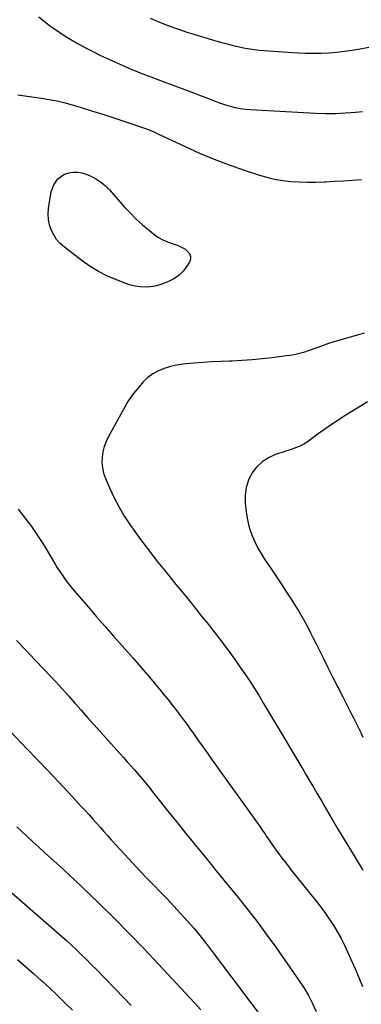
# Model space of a CAD drawing. Units: inches. Extents: x 1867910 to 1873246, y 410792 to 416104.
# Drawn here: x 1868352 to 1868574, y 412064 to 412705 of the extents above; entities that cross this region are included whole.
import ezdxf

# ---------------------------------------------------------------- set-up
doc = ezdxf.new("R2010")
doc.units = ezdxf.units.IN
doc.header["$MEASUREMENT"] = 0
doc.layers.add('7', color=7, linetype='Continuous')
doc.layers.add('8', color=7, linetype='Continuous')

msp = doc.modelspace()

# ---------------------------------------------------------------- linework, layer by layer
at = {"layer": '7', "color": 18}
for points in [[(1868436.83, 412706.35, 1818), (1868442.87, 412703.77, 1818), (1868448.96, 412701.34, 1818), (1868455.14, 412699.13, 1818), (1868461.36, 412697.06, 1818), (1868464.56, 412696.06, 1818), (1868469.24, 412694.63, 1818), (1868473.93, 412693.22, 1818), (1868478.63, 412691.86, 1818), (1868483.34, 412690.54, 1818), (1868486.94, 412689.54, 1818), (1868489.86, 412688.78, 1818), (1868492.8, 412688.05, 1818), (1868495.75, 412687.4, 1818), (1868498.71, 412686.79, 1818), (1868501.69, 412686.28, 1818), (1868504.67, 412685.84, 1818), (1868507.67, 412685.51, 1818), (1868510.68, 412685.25, 1818), (1868532.94, 412683.78, 1818), (1868538.02, 412683.54, 1818), (1868543.1, 412683.45, 1818), (1868548.17, 412683.56, 1818), (1868553.25, 412683.81, 1818), (1868558.32, 412684.25, 1818), (1868563.37, 412684.8, 1818), (1868568.41, 412685.52, 1818), (1868573.42, 412686.35, 1818), (1868587.25, 412688.87, 1818)], [(1868350.49, 412656.33, 1822), (1868355.11, 412655.73, 1822), (1868359.73, 412655.1, 1822), (1868364.35, 412654.46, 1822), (1868365.73, 412654.27, 1822), (1868371.01, 412653.4, 1822), (1868376.25, 412652.37, 1822), (1868381.44, 412651.1, 1822), (1868386.6, 412649.67, 1822), (1868391.21, 412648.27, 1822), (1868398.52, 412646.03, 1822), (1868405.81, 412643.73, 1822), (1868413.07, 412641.37, 1822), (1868420.32, 412638.96, 1822), (1868432.39, 412634.88, 1822), (1868433.59, 412634.46, 1822), (1868437.14, 412633.04, 1822), (1868439.48, 412632.01, 1822), (1868441.79, 412630.94, 1822), (1868459.49, 412622.62, 1822), (1868468.93, 412618.38, 1822), (1868478.46, 412614.38, 1822), (1868488.13, 412610.71, 1822), (1868497.89, 412607.28, 1822), (1868507.2, 412604.19, 1822), (1868512.41, 412602.67, 1822), (1868517.67, 412601.4, 1822), (1868523.01, 412600.52, 1822), (1868528.4, 412599.89, 1822), (1868533.83, 412599.57, 1822), (1868539.26, 412599.4, 1822), (1868544.7, 412599.45, 1822), (1868550.13, 412599.65, 1822), (1868550.96, 412599.69, 1822), (1868556.81, 412600.04, 1822), (1868562.66, 412600.39, 1822), (1868568.51, 412600.76, 1822), (1868574.36, 412601.14, 1822)], [(1868370.45, 412575.16, 1824), (1868370.29, 412578.68, 1824), (1868370.51, 412582.26, 1824), (1868371.72, 412590.86, 1824), (1868372.22, 412593.24, 1824), (1868373.94, 412597.73, 1824), (1868376.69, 412601.65, 1824), (1868380.44, 412604.35, 1824), (1868383.71, 412605.51, 1824), (1868386.6, 412605.98, 1824), (1868389.46, 412606.07, 1824), (1868392.28, 412605.58, 1824), (1868395.07, 412604.7, 1824), (1868397.64, 412603.59, 1824), (1868401.14, 412601.78, 1824), (1868404.45, 412599.7, 1824), (1868407.44, 412597.21, 1824), (1868410.24, 412594.43, 1824), (1868420.08, 412583.25, 1824), (1868423.82, 412579.22, 1824), (1868427.7, 412575.32, 1824), (1868431.78, 412571.63, 1824), (1868436, 412568.09, 1824), (1868439.44, 412565.34, 1824), (1868442.13, 412563.46, 1824), (1868444.94, 412561.81, 1824), (1868447.92, 412560.51, 1824), (1868451.03, 412559.45, 1824), (1868454.99, 412558.19, 1824), (1868459.23, 412555.96, 1824), (1868462.41, 412552.85, 1824), (1868463.11, 412551.08, 1824), (1868462.98, 412549.19, 1824), (1868462.31, 412547.22, 1824), (1868460.71, 412544.66, 1824), (1868458.36, 412541.6, 1824), (1868455.72, 412538.88, 1824), (1868452.62, 412536.7, 1824), (1868449.21, 412534.88, 1824), (1868445.99, 412533.52, 1824), (1868442.93, 412532.44, 1824), (1868439.83, 412531.63, 1824), (1868436.65, 412531.19, 1824), (1868433.42, 412531.02, 1824), (1868430.19, 412531.21, 1824), (1868427, 412531.64, 1824), (1868423.87, 412532.4, 1824), (1868420.78, 412533.4, 1824), (1868414.8, 412535.69, 1824), (1868408.9, 412538.25, 1824), (1868403.18, 412541.13, 1824), (1868397.73, 412544.5, 1824), (1868392.46, 412548.19, 1824), (1868380.85, 412557.11, 1824), (1868378.19, 412559.51, 1824), (1868375.82, 412562.13, 1824), (1868373.9, 412565.1, 1824), (1868372.27, 412568.29, 1824), (1868371.18, 412571.7, 1824), (1868370.45, 412575.16, 1824)], [(1868576.15, 412501.1, 1822), (1868555.63, 412495.16, 1822), (1868552.84, 412494.28, 1822), (1868550.09, 412493.26, 1822), (1868545.97, 412491.7, 1822), (1868544.59, 412491.2, 1822), (1868540.24, 412489.66, 1822), (1868536.66, 412488.51, 1822), (1868533.03, 412487.53, 1822), (1868529.35, 412486.77, 1822), (1868525.64, 412486.18, 1822), (1868516.11, 412484.96, 1822), (1868509.61, 412484.22, 1822), (1868503.1, 412483.6, 1822), (1868496.58, 412483.15, 1822), (1868490.05, 412482.82, 1822), (1868488.53, 412482.76, 1822), (1868482.75, 412482.52, 1822), (1868476.97, 412482.24, 1822), (1868471.2, 412481.91, 1822), (1868465.43, 412481.54, 1822), (1868462.31, 412481.33, 1822), (1868458.13, 412480.89, 1822), (1868454, 412480.23, 1822), (1868449.93, 412479.26, 1822), (1868445.89, 412478.08, 1822), (1868442.07, 412476.47, 1822), (1868438.48, 412474.51, 1822), (1868435.22, 412472.03, 1822), (1868432.19, 412469.2, 1822), (1868431.21, 412468.13, 1822), (1868428.01, 412464.38, 1822), (1868425, 412460.5, 1822), (1868422.27, 412456.41, 1822), (1868419.74, 412452.19, 1822), (1868409.52, 412433.71, 1822), (1868407.99, 412430.48, 1822), (1868406.74, 412427.17, 1822), (1868405.92, 412423.72, 1822), (1868405.37, 412420.19, 1822), (1868405.31, 412416.64, 1822), (1868405.61, 412413.14, 1822), (1868406.41, 412409.72, 1822), (1868407.57, 412406.36, 1822), (1868410.27, 412400.08, 1822), (1868413.24, 412393.72, 1822), (1868416.47, 412387.51, 1822), (1868420.08, 412381.51, 1822), (1868423.94, 412375.66, 1822), (1868425.57, 412373.35, 1822), (1868430.51, 412366.5, 1822), (1868435.55, 412359.72, 1822), (1868440.73, 412353.06, 1822), (1868446.01, 412346.46, 1822), (1868448.7, 412343.18, 1822), (1868453.55, 412337.24, 1822), (1868458.38, 412331.3, 1822), (1868463.19, 412325.34, 1822), (1868467.99, 412319.37, 1822), (1868470.06, 412316.79, 1822), (1868473.79, 412312.09, 1822), (1868477.51, 412307.37, 1822), (1868481.18, 412302.62, 1822), (1868484.83, 412297.85, 1822), (1868485.22, 412297.34, 1822), (1868488.62, 412292.78, 1822), (1868491.97, 412288.19, 1822), (1868495.24, 412283.55, 1822), (1868498.46, 412278.86, 1822), (1868501.6, 412274.13, 1822), (1868504.68, 412269.35, 1822), (1868507.68, 412264.53, 1822), (1868510.63, 412259.67, 1822), (1868525.22, 412235.15, 1822), (1868527.79, 412230.83, 1822), (1868530.36, 412226.51, 1822), (1868532.93, 412222.18, 1822), (1868535.5, 412217.86, 1822), (1868535.64, 412217.61, 1822), (1868538.13, 412213.4, 1822), (1868540.61, 412209.2, 1822), (1868543.08, 412204.98, 1822), (1868545.55, 412200.76, 1822), (1868548.01, 412196.54, 1822), (1868550.47, 412192.32, 1822), (1868552.93, 412188.1, 1822), (1868555.39, 412183.89, 1822), (1868555.75, 412183.27, 1822), (1868558.41, 412178.76, 1822), (1868561.09, 412174.25, 1822), (1868563.79, 412169.76, 1822), (1868566.51, 412165.29, 1822), (1868575.26, 412151.02, 1822)], [(1868350.72, 412386.18, 1824), (1868355.18, 412380.68, 1824), (1868359.43, 412375.05, 1824), (1868363.4, 412369.2, 1824), (1868367.17, 412363.22, 1824), (1868373.29, 412352.96, 1824), (1868374.76, 412350.53, 1824), (1868376.25, 412348.13, 1824), (1868377.79, 412345.74, 1824), (1868379.34, 412343.38, 1824), (1868380.96, 412341.05, 1824), (1868382.64, 412338.77, 1824), (1868384.39, 412336.55, 1824), (1868386.2, 412334.37, 1824), (1868396.35, 412322.57, 1824), (1868401.87, 412316.2, 1824), (1868407.4, 412309.84, 1824), (1868412.96, 412303.51, 1824), (1868418.55, 412297.2, 1824), (1868421.78, 412293.56, 1824), (1868425.74, 412289.06, 1824), (1868429.67, 412284.53, 1824), (1868433.56, 412279.97, 1824), (1868437.42, 412275.37, 1824), (1868442.53, 412269.23, 1824), (1868443.8, 412267.69, 1824), (1868445.07, 412266.14, 1824), (1868447.59, 412263.04, 1824), (1868448.84, 412261.48, 1824), (1868451.3, 412258.33, 1824), (1868452.52, 412256.74, 1824), (1868458.4, 412248.96, 1824), (1868460.75, 412245.8, 1824), (1868463.09, 412242.63, 1824), (1868465.38, 412239.43, 1824), (1868467.65, 412236.2, 1824), (1868469.91, 412232.97, 1824), (1868472.17, 412229.75, 1824), (1868474.45, 412226.53, 1824), (1868476.73, 412223.32, 1824), (1868506.6, 412181.57, 1824), (1868508.28, 412179.18, 1824), (1868509.92, 412176.76, 1824), (1868511.56, 412174.35, 1824), (1868512.4, 412173.15, 1824), (1868513.23, 412171.95, 1824), (1868517.1, 412166.46, 1824), (1868519.91, 412162.54, 1824), (1868522.77, 412158.66, 1824), (1868525.69, 412154.83, 1824), (1868528.66, 412151.04, 1824), (1868545.07, 412130.42, 1824), (1868548.01, 412126.6, 1824), (1868550.88, 412122.72, 1824), (1868553.61, 412118.74, 1824), (1868556.27, 412114.71, 1824), (1868558.77, 412110.59, 1824), (1868561.14, 412106.39, 1824), (1868563.31, 412102.1, 1824), (1868565.36, 412097.73, 1824), (1868570.23, 412086.72, 1824), (1868572.69, 412080.9, 1824), (1868575.03, 412075.02, 1824)], [(1868349.6, 412300.57, 1826), (1868355.67, 412294.37, 1826), (1868361.67, 412288.11, 1826), (1868367.64, 412281.82, 1826), (1868371.08, 412278.15, 1826), (1868375.27, 412273.64, 1826), (1868379.43, 412269.09, 1826), (1868383.55, 412264.51, 1826), (1868387.64, 412259.9, 1826), (1868391.71, 412255.28, 1826), (1868395.79, 412250.66, 1826), (1868399.88, 412246.05, 1826), (1868403.99, 412241.46, 1826), (1868416.88, 412227.05, 1826), (1868419.29, 412224.36, 1826), (1868421.69, 412221.66, 1826), (1868424.09, 412218.96, 1826), (1868426.49, 412216.25, 1826), (1868428.78, 412213.65, 1826), (1868430.02, 412212.23, 1826), (1868431.24, 412210.81, 1826), (1868433.64, 412207.92, 1826), (1868436.01, 412205, 1826), (1868438.34, 412202.07, 1826), (1868450.25, 412187, 1826), (1868455.12, 412180.87, 1826), (1868460.01, 412174.76, 1826), (1868464.94, 412168.68, 1826), (1868469.89, 412162.62, 1826), (1868474.86, 412156.58, 1826), (1868479.83, 412150.53, 1826), (1868484.78, 412144.47, 1826), (1868489.73, 412138.41, 1826), (1868493.13, 412134.25, 1826), (1868499.68, 412126.04, 1826), (1868506.11, 412117.74, 1826), (1868512.37, 412109.3, 1826), (1868518.5, 412100.77, 1826), (1868533.88, 412078.87, 1826), (1868537.01, 412074.07, 1826), (1868539.91, 412069.15, 1826), (1868542.47, 412064.05, 1826), (1868544.81, 412058.82, 1826)], [(1868345.01, 412241.92, 1828), (1868356.64, 412229.87, 1828), (1868363.44, 412222.8, 1828), (1868370.21, 412215.69, 1828), (1868376.95, 412208.55, 1828), (1868383.65, 412201.39, 1828), (1868392.11, 412192.3, 1828), (1868394.56, 412189.65, 1828), (1868396.99, 412186.98, 1828), (1868399.39, 412184.3, 1828), (1868401.78, 412181.6, 1828), (1868404.17, 412178.89, 1828), (1868406.56, 412176.19, 1828), (1868408.97, 412173.5, 1828), (1868411.38, 412170.82, 1828), (1868417.21, 412164.35, 1828), (1868422.58, 412158.48, 1828), (1868428, 412152.65, 1828), (1868433.5, 412146.89, 1828), (1868439.04, 412141.17, 1828), (1868443.24, 412136.9, 1828), (1868447.73, 412132.25, 1828), (1868452.18, 412127.55, 1828), (1868456.55, 412122.78, 1828), (1868460.87, 412117.97, 1828), (1868465.1, 412113.07, 1828), (1868469.24, 412108.11, 1828), (1868473.27, 412103.05, 1828), (1868477.21, 412097.92, 1828), (1868515.47, 412046.97, 1828)], [(1868346.71, 412136.13, 1832), (1868375.59, 412110.99, 1832), (1868378.94, 412108.03, 1832), (1868382.27, 412105.04, 1832), (1868385.55, 412102, 1832), (1868388.81, 412098.94, 1832), (1868392.03, 412095.83, 1832), (1868395.23, 412092.7, 1832), (1868398.38, 412089.53, 1832), (1868401.52, 412086.34, 1832), (1868419.52, 412067.76, 1832), (1868424.3, 412062.82, 1832)], [(1868350.25, 412092.7, 1834), (1868355.55, 412088.14, 1834), (1868360.81, 412083.52, 1834), (1868366.04, 412078.86, 1834), (1868366.2, 412078.72, 1834), (1868371.28, 412074.06, 1834), (1868376.31, 412069.35, 1834), (1868381.25, 412064.55, 1834), (1868386.14, 412059.69, 1834)]]:
    msp.add_polyline3d(points, dxfattribs=at)
at = {"layer": '8', "color": 18}
for points in [[(1868364.17, 412707.28, 1820), (1868367.63, 412704.33, 1820), (1868371.26, 412701.57, 1820), (1868374.32, 412699.42, 1820), (1868377.87, 412697, 1820), (1868381.46, 412694.65, 1820), (1868385.11, 412692.41, 1820), (1868388.81, 412690.23, 1820), (1868392.56, 412688.15, 1820), (1868396.34, 412686.12, 1820), (1868400.17, 412684.19, 1820), (1868404.03, 412682.32, 1820), (1868409.75, 412679.62, 1820), (1868416.52, 412676.53, 1820), (1868423.35, 412673.55, 1820), (1868430.25, 412670.75, 1820), (1868437.19, 412668.06, 1820), (1868446.2, 412664.69, 1820), (1868449.99, 412663.28, 1820), (1868453.78, 412661.87, 1820), (1868457.58, 412660.47, 1820), (1868462.09, 412658.8, 1820), (1868465.52, 412657.52, 1820), (1868468.94, 412656.21, 1820), (1868472.35, 412654.87, 1820), (1868475.75, 412653.5, 1820), (1868479.49, 412652.03, 1820), (1868482.59, 412650.91, 1820), (1868485.73, 412649.89, 1820), (1868488.89, 412648.95, 1820), (1868492.09, 412648.16, 1820), (1868495.31, 412647.52, 1820), (1868498.57, 412647.09, 1820), (1868501.85, 412646.8, 1820), (1868544.5, 412644.42, 1820), (1868551.02, 412644.22, 1820), (1868557.52, 412644.23, 1820), (1868564.02, 412644.55, 1820), (1868570.52, 412645.08, 1820), (1868575.03, 412645.56, 1820)], [(1868578.32, 412456.26, 1820), (1868562.54, 412446.4, 1820), (1868558.38, 412443.74, 1820), (1868554.27, 412441.01, 1820), (1868550.22, 412438.19, 1820), (1868546.21, 412435.3, 1820), (1868540.94, 412431.42, 1820), (1868539.58, 412430.46, 1820), (1868536.75, 412428.73, 1820), (1868533.79, 412427.22, 1820), (1868530.72, 412425.96, 1820), (1868529.16, 412425.41, 1820), (1868518.46, 412421.92, 1820), (1868513.83, 412419.84, 1820), (1868509.63, 412417.19, 1820), (1868506.1, 412413.72, 1820), (1868503, 412409.7, 1820), (1868500.79, 412405.1, 1820), (1868499.22, 412400.35, 1820), (1868498.6, 412395.39, 1820), (1868498.62, 412390.28, 1820), (1868499.22, 412384.55, 1820), (1868499.83, 412380.42, 1820), (1868500.68, 412376.35, 1820), (1868501.89, 412372.37, 1820), (1868503.33, 412368.45, 1820), (1868505.06, 412364.64, 1820), (1868506.94, 412360.91, 1820), (1868509.03, 412357.29, 1820), (1868511.27, 412353.75, 1820), (1868515.13, 412348.02, 1820), (1868518.64, 412342.79, 1820), (1868522.12, 412337.55, 1820), (1868525.57, 412332.28, 1820), (1868529, 412327, 1820), (1868531.48, 412323.14, 1820), (1868533.59, 412319.74, 1820), (1868535.63, 412316.3, 1820), (1868537.56, 412312.8, 1820), (1868539.41, 412309.26, 1820), (1868541.21, 412305.68, 1820), (1868543, 412302.1, 1820), (1868544.79, 412298.52, 1820), (1868546.57, 412294.94, 1820), (1868549.35, 412289.34, 1820), (1868552.54, 412282.97, 1820), (1868555.74, 412276.6, 1820), (1868558.97, 412270.25, 1820), (1868562.21, 412263.9, 1820), (1868567.96, 412252.7, 1820), (1868569.47, 412249.73, 1820), (1868570.96, 412246.74, 1820), (1868572.42, 412243.75, 1820), (1868573.87, 412240.74, 1820), (1868575.3, 412237.72, 1820)], [(1868349.82, 412179.22, 1830), (1868355.91, 412173.55, 1830), (1868360.29, 412169.52, 1830), (1868364.23, 412165.91, 1830), (1868368.18, 412162.31, 1830), (1868372.13, 412158.73, 1830), (1868376.1, 412155.16, 1830), (1868380.05, 412151.56, 1830), (1868383.98, 412147.94, 1830), (1868387.86, 412144.28, 1830), (1868391.71, 412140.59, 1830), (1868403.69, 412128.98, 1830), (1868413.44, 412119.38, 1830), (1868423.09, 412109.69, 1830), (1868432.58, 412099.84, 1830), (1868441.97, 412089.9, 1830), (1868465.56, 412064.52, 1830), (1868469.74, 412059.86, 1830)]]:
    msp.add_polyline3d(points, dxfattribs=at)

doc.saveas('drawing.dxf')
